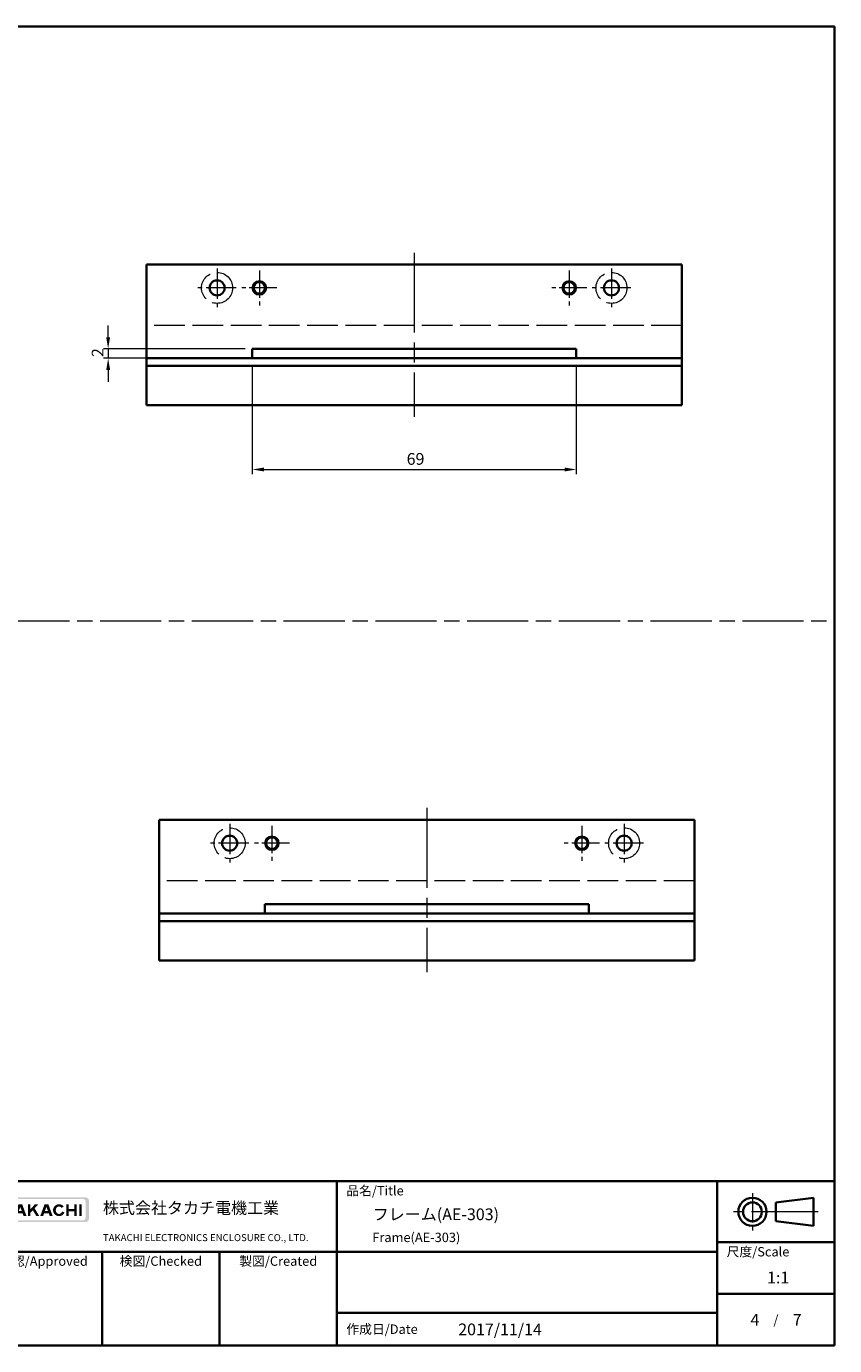
# Model space of a CAD drawing. Units: millimetres. Extents: x 43 to 5577, y 24 to 867.
# Drawn here: x 3420 to 3592, y 24 to 305 of the extents above; entities that cross this region are included whole.
import ezdxf
from ezdxf.enums import TextEntityAlignment as Align

# ---------------------------------------------------------------- set-up
doc = ezdxf.new("R2010")
doc.units = ezdxf.units.MM
doc.header["$LTSCALE"] = 3
doc.linetypes.add('CHAIN', pattern=[0.35429999999999995, 0.2362, -0.0295, 0.0591, -0.0295])
doc.linetypes.add('DASHED', pattern=[0.2067, 0.1654, -0.0413])
doc.layers.get('Defpoints').update_dxf_attribs({"lineweight": 25})
for name, color, linetype, lineweight in [('Border (ISO)', 7, 'Continuous', 35), ('Center Mark (ISO)', 131, 'Continuous', 18), ('Centerline (ISO)', 131, 'Continuous', 18), ('Dimension (ISO)', 7, 'Continuous', 18), ('Dimension (ISO) @ 1', 7, 'Continuous', 18), ('Hatch (ISO)', 1, 'Continuous', 18), ('Hidden (ISO)', 7, 'DASHED', 18), ('Sketch Geometry (ISO)', 7, 'Continuous', 18), ('Title (ISO)', 7, 'Continuous', 35), ('Visible (ISO)', 7, 'Continuous', 35), ('Visible Narrow (ISO)', 7, 'Continuous', 25)]:
    doc.layers.add(name, color=color, linetype=linetype, lineweight=lineweight)
doc.styles.add('Note Text (TK)', font='txt')
doc.styles.add('文字スタイル67', font='arial.ttf')
doc.dimstyles.new('Default - Method 1b (TK)', dxfattribs={"dimscale": 3, "dimtxt": 2.5, "dimasz": 2.5, "dimexe": 1, "dimexo": 1.499999999999999, "dimgap": 1, "dimtad": 1, "dimtoh": 1, "dimrnd": 1e-08, "dimdsep": 46, "dimtxsty": 'Note Text (TK)', "dimcen": 0.09, "dimdle": 5, "dimclrd": 100, "dimclre": 100, "dimclrt": 7, "dimadec": 1, "dimazin": 1, "dimtfac": 1, "dimtmove": 0, "dimatfit": 3, "dimfxl": 1, "dimtolj": 1, "dimlwd": -1, "dimlwe": -1, "dimarcsym": 0})

# ---------------------------------------------------------------- blocks, each defined once
blk = doc.blocks.new('図面枠 tk図枠')
at = {"layer": 'Border (ISO)'}
for p, q in [((14.49999999999999, 289), (405.4999999999999, 289)), ((14.49999999999999, 289), (14.50000000000001, 8.000000000000007)), ((405.4999999999999, 289), (405.4999999999999, 8.000000000000007)), ((14.50000000000001, 8.000000000000007), (405.4999999999999, 8.000000000000007))]:
    blk.add_line(p, q, dxfattribs=at)
blk = doc.blocks.new('表題欄 tk表題欄')
at = {"layer": 'Hatch (ISO)'}
h = blk.add_hatch(color=256, dxfattribs=at)
edge = h.paths.add_edge_path(flags=0)
edge.add_arc((95.57537688673352, 236.2990653650367), 0.5958259999999996, 269.9999999999897, 360)
edge.add_line((96.17120288673351, 236.2990653650368), (96.17120288673348, 239.7107813650365))
edge.add_arc((95.5753768867335, 239.7107813650366), 0.5958259999999996, 0, 90.0000000000068)
edge.add_line((95.57537688673342, 240.3066073650366), (79.13710888673356, 240.3066073650366))
edge.add_arc((79.13710888673353, 239.7107813650366), 0.5958259999999996, 89.99999999999744, 180)
edge.add_line((78.54128288673353, 239.7107813650365), (78.54128288673331, 236.2990653650368))
edge.add_arc((79.13710888673332, 236.2990653650365), 0.5958259999999996, 180, 270.0000000000231)
edge.add_line((79.13710888673356, 235.7032393650365), (95.57537688673342, 235.7032393650367))
edge = h.paths.add_edge_path()
edge.add_line((77.83935088673357, 239.9556413650366), (77.83935088673357, 236.0542053650368))
edge.add_arc((78.54128288673346, 236.0542053650367), 0.7019319999998935, 180, 270.0000000000087)
edge.add_line((78.54128288673357, 235.3522733650368), (96.17120288673352, 235.3522733650368))
edge.add_arc((96.17120288673351, 236.0542053650367), 0.7019319999998921, 270, 360)
edge.add_line((96.8731348867334, 236.0542053650368), (96.87313488673352, 239.9556413650366))
edge.add_arc((96.1712028867336, 239.9556413650367), 0.7019319999998921, 0, 90.00000000000873)
edge.add_line((96.17120288673348, 240.6575733650367), (78.54128288673357, 240.6575733650366))
edge.add_arc((78.54128288673357, 239.9556413650366), 0.7019319999999984, 90, 180)
for points in [[(79.07181288673355, 239.1476033650369), (79.07181288673355, 238.6578833650367), (79.92066088673353, 238.6578833650367), (79.92066088673353, 236.6581933650368), (80.50832488673353, 236.6581933650368), (80.50832488673353, 238.6578833650367), (81.35717288673355, 238.6578833650367), (81.35717288673355, 239.1476033650369)], [(85.68407849525303, 236.6581933650368), (84.9434673993943, 237.8918698287545), (84.41792288673358, 237.3246628822781), (84.41792288673358, 236.6581933650368), (83.89555488673355, 236.6581933650368), (83.89555488673355, 239.1476033650369), (84.41792288673358, 239.1476033650369), (84.41792288673358, 238.0993979968839), (85.38913556809511, 239.1476033650369), (86.10696490847272, 239.1476033650369), (85.31925422435492, 238.2974470774499), (86.30334488673353, 236.6581933650368)], [(92.09142939614459, 239.1476033650369), (92.09142939614459, 236.6581933650368), (92.60971639614465, 236.6581933650368), (92.60971639614465, 237.6580383650368), (93.76872039614462, 237.6580383650368), (93.76872039614462, 236.6581933650368), (94.28700739614459, 236.6581933650368), (94.28700739614459, 239.1476033650369), (93.76872039614462, 239.1476033650369), (93.76872039614462, 238.1477583650367), (92.60971639614465, 238.1477583650367), (92.60971639614465, 239.1476033650369)], [(94.84202339614467, 239.1476033650369), (94.84202339614467, 236.6581933650368), (95.36439139614473, 236.6581933650368), (95.36439139614473, 239.1476033650369)]]:
    blk.add_hatch(color=256, dxfattribs=at).paths.add_polyline_path(points)
h = blk.add_hatch(color=256, dxfattribs=at)
h.paths.add_polyline_path([(82.59020695886475, 237.7110913650368), (81.95242681460243, 237.7110913650368), (82.27131688673356, 238.5794973650367)], flags=0)
h.paths.add_polyline_path([(82.77903014574996, 237.1968853650368), (81.76360362771717, 237.1968853650368), (81.56578886050404, 236.6581933650368), (80.94907288673355, 236.6581933650368), (81.86321688673357, 239.1476033650369), (82.67941688673353, 239.1476033650369), (83.59356088673351, 236.6581933650368), (82.97684491296302, 236.6581933650368)])
h = blk.add_hatch(color=256, dxfattribs=at)
h.paths.add_polyline_path([(87.52707281460246, 237.7110913650368), (88.16485295886469, 237.7110913650368), (87.84596288673359, 238.5794973650367)], flags=0)
h.paths.add_polyline_path([(87.14043486050403, 236.6581933650368), (87.3382496277172, 237.1968853650368), (88.35367614574989, 237.1968853650368), (88.551490912963, 236.6581933650368), (89.16820688673343, 236.6581933650368), (88.25406288673352, 239.1476033650369), (87.43786288673356, 239.1476033650369), (86.52371888673358, 236.6581933650368)])
h = blk.add_hatch(color=256, dxfattribs=at)
edge = h.paths.add_edge_path()
edge.add_arc((90.52309888673334, 237.9028983650369), 1.273272000000011, 38.55054079078439, 336.5820184016556)
edge.add_line((91.69149139614446, 237.3968543650369), (91.17255542714857, 237.6216113977801))
edge.add_ellipse((90.52309888673352, 237.9028983650369), major_axis=(0, -0.7998759999999119), ratio=0.8673469387756529, start_angle=128.5505407907963, end_angle=426.582018401653, ccw=False)
edge.add_line((91.09381514418376, 238.3576891122095), (91.51887237036831, 238.6964075050431))
at = {"layer": 'Title (ISO)'}
for p, q in [((74.70882392282105, 244.052739026017), (255.7088239228211, 244.052739026017)), ((74.70882392282105, 209.052739026017), (74.70882392282105, 244.052739026017)), ((149.7088239228211, 244.052739026017), (149.7088239228211, 209.052739026017)), ((230.7088239228211, 244.052739026017), (230.7088239228211, 209.052739026017)), ((255.7088239228211, 244.052739026017), (255.7088239228211, 209.052739026017)), ((243.2088239228211, 239.552739026017), (251.2088239228211, 240.5527390260171)), ((243.2088239228211, 239.552739026017), (243.2088239228211, 235.552739026017)), ((251.2088239228211, 234.552739026017), (251.2088239228211, 240.5527390260171)), ((243.2088239228211, 235.552739026017), (251.2088239228211, 234.552739026017)), ((230.7088239228211, 231.052739026017), (255.7088239228211, 231.052739026017)), ((74.70882392282105, 229.052739026017), (230.7088239228211, 229.052739026017)), ((99.70882392282108, 229.052739026017), (99.70882392282108, 209.052739026017)), ((124.708823922821, 229.052739026017), (124.708823922821, 209.052739026017)), ((230.7088239228211, 220.052739026017), (255.7088239228211, 220.052739026017)), ((149.7088239228211, 216.052739026017), (230.7088239228211, 216.052739026017)), ((255.7088239228211, 209.052739026017), (74.70882392282105, 209.052739026017))]:
    blk.add_line(p, q, dxfattribs=at)
at = {"layer": 'Title (ISO)', "color": 4, "linetype": 'CHAIN', "lineweight": 18, "ltscale": 8.889559745788574}
blk.add_line((238.2088239228211, 241.552739026017), (238.2088239228211, 233.552739026017), dxfattribs=at)
at = {"layer": 'Title (ISO)', "color": 4, "linetype": 'CHAIN', "lineweight": 18, "ltscale": 20.00163269042969}
blk.add_line((252.2088239228211, 237.552739026017), (234.2088239228211, 237.552739026017), dxfattribs=at)
at = {"layer": 'Title (ISO)'}
for radius in [3, 2]:
    blk.add_circle((238.2088239228211, 237.552739026017), radius, dxfattribs=at)
at = {"layer": 'Title (ISO)', "color": 1, "char_height": 2.000000029802322, "line_spacing_factor": 1.5, "style": 'Note Text (TK)'}
for s, insert, attachment_point in [('\\fＭＳ Ｐゴシック|b0|i0;\\H2.0000;品名/Title', (151.708823922821, 242.052739026017), 4), ('\\fＭＳ Ｐゴシック|b0|i0;\\H2.0000;承認/Approved', (87.20882392282108, 227.052739026017), 5), ('\\fＭＳ Ｐゴシック|b0|i0;\\H2.0000;検図/Checked', (112.208823922821, 227.052739026017), 5), ('\\fＭＳ Ｐゴシック|b0|i0;\\H2.0000;製図/Created', (137.2088239228211, 227.052739026017), 5), ('\\fＭＳ Ｐゴシック|b0|i0;\\H2.0000;尺度/Scale', (232.7088239228211, 229.052739026017), 4), ('\\fＭＳ Ｐゴシック|b0|i0;\\H2.0000;作成日/Date', (151.708823922821, 212.552739026017), 4)]:
    blk.add_mtext(s, dxfattribs=dict(at, insert=insert, attachment_point=attachment_point))
at = {"layer": 'Title (ISO)', "color": 7, "line_spacing_factor": 1.5, "style": 'Note Text (TK)'}
for s, insert, char_height, attachment_point in [('株式会社タカチ電機工業', (99.87313488673345, 238.052739026017), 2.5, 4), ('\\fArial|b0|i0;\\H1.4986;TAKACHI ELECTRONICS ENCLOSURE CO., LTD.', (99.87313488673342, 232.052739026017), 1.49859994649887, 4), ('\\fＭＳ Ｐゴシック|b0|i0;\\H2.0000;/', (243.2088239228211, 214.552739026017), 2.000000029802322, 5)]:
    blk.add_mtext(s, dxfattribs=dict(at, insert=insert, char_height=char_height, attachment_point=attachment_point))
at = {"layer": 'Title (ISO)', "color": 7}
for tag, p, height, style in [('<品名>_001', (157.3679148268321, 235.7743298974317), 2.5, 'Note Text (TK)'), ('<Title>_001', (157.7088239228211, 230.5527390052951), 2.000000029802322, '文字スタイル67'), ('作成日_001', (175.5468918326507, 211.2601253517655), 2.5, 'Note Text (TK)'), ('<ページ_No.>_001', (238.0980284456275, 213.302739026017), 2.5, 'Note Text (TK)'), ('<総ページ数>_001', (246.7855284409709, 213.302739026017), 2.5, 'Note Text (TK)')]:
    blk.add_attdef(tag, p, '', height=height, dxfattribs=dict(at, style=style))
at = {"layer": 'Title (ISO)', "color": 7, "style": 'Note Text (TK)'}
blk.add_attdef('<尺度>', text='', height=2.5, dxfattribs=at).set_placement((243.2088239228211, 223.5527390260171), align=Align.MIDDLE_CENTER)
blk = doc.blocks.new('*D68')
at = {"layer": 'Defpoints', "color": 0}
for p in [(3468.47716090339, 236.3005372169309), (3437.776221418993, 234.3005372169309), (3468.47716090339, 234.3005372169309)]:
    blk.add_point(p, dxfattribs=at)
at = {"layer": 'Dimension (ISO)', "color": 100}
for p, q in [((3437.776221418993, 238.8005372169309), (3437.776221418993, 241.3005372169309)), ((3466.97716090339, 236.3005372169309), (3436.776221418993, 236.3005372169309)), ((3437.776221418993, 236.3005372169309), (3437.776221418993, 234.3005372169309)), ((3466.97716090339, 234.3005372169309), (3436.776221418993, 234.3005372169309)), ((3437.776221418993, 231.8005372169309), (3437.776221418993, 229.3005372169309))]:
    blk.add_line(p, q, dxfattribs=at)
for points in [[(3437.359554752327, 238.8005372169309), (3438.19288808566, 238.8005372169309), (3437.776221418993, 236.3005372169309)], [(3437.359554752327, 231.8005372169309), (3438.19288808566, 231.8005372169309), (3437.776221418993, 234.3005372169309)]]:
    blk.add_solid(points, dxfattribs=at)
at = {"layer": 'Dimension (ISO)', "color": 7, "insert": (3435.526221418993, 234.5761053987497), "char_height": 2.5, "attachment_point": 4, "rotation": 90, "style": 'Note Text (TK)'}
blk.add_mtext('\\A1;2', dxfattribs=at)
blk = doc.blocks.new('*D69')
at = {"layer": 'Defpoints', "color": 0}
for p in [(3468.47716090339, 234.3005372169309), (3537.477160903389, 234.3005372169309), (3537.477160903389, 210.6160937456403)]:
    blk.add_point(p, dxfattribs=at)
at = {"layer": 'Dimension (ISO)', "color": 100}
for p, q in [((3468.47716090339, 232.8005372169309), (3468.47716090339, 209.6160937456402)), ((3537.477160903389, 232.8005372169309), (3537.477160903389, 209.6160937456402)), ((3470.97716090339, 210.6160937456403), (3534.97716090339, 210.6160937456403))]:
    blk.add_line(p, q, dxfattribs=at)
for points in [[(3470.97716090339, 211.0327604123069), (3470.97716090339, 210.1994270789736), (3468.47716090339, 210.6160937456403)], [(3534.97716090339, 211.0327604123069), (3534.97716090339, 210.1994270789736), (3537.477160903389, 210.6160937456403)]]:
    blk.add_solid(points, dxfattribs=at)
at = {"layer": 'Dimension (ISO)', "color": 7, "insert": (3501.357842721571, 212.8660937456403), "char_height": 2.5, "attachment_point": 4, "style": 'Note Text (TK)'}
blk.add_mtext('\\A1;69', dxfattribs=at)

msp = doc.modelspace()

# ---------------------------------------------------------------- linework, layer by layer
at = {"layer": 'Center Mark (ISO)', "linetype": 'CHAIN', "ltscale": 9.111801147460938}
for p, q in [((3460.977160903384, 253.4005372169321), (3460.977160903384, 245.2005372169321)), ((3544.977160903383, 253.4005372169321), (3544.977160903383, 245.2005372169321)), ((3465.077160903383, 249.3005372169321), (3456.877160903383, 249.3005372169321)), ((3549.077160903383, 249.3005372169321), (3540.877160903384, 249.3005372169321)), ((3463.662336721413, 135.11965858514), (3463.662336721413, 126.91965858514)), ((3547.662336721413, 135.11965858514), (3547.662336721413, 126.91965858514)), ((3467.762336721413, 131.01965858514), (3459.562336721413, 131.01965858514)), ((3551.762336721413, 131.01965858514), (3543.562336721413, 131.01965858514))]:
    msp.add_line(p, q, dxfattribs=at)
at = {"layer": 'Center Mark (ISO)', "linetype": 'CHAIN', "ltscale": 8.288395881652832}
for p, q in [((3469.977160903383, 253.0300372169321), (3469.977160903383, 245.5710372169321)), ((3535.977160903384, 253.0300372169321), (3535.977160903384, 245.5710372169321)), ((3473.706660903383, 249.3005372169321), (3466.247660903383, 249.3005372169321)), ((3539.706660903384, 249.3005372169321), (3532.247660903383, 249.3005372169321)), ((3472.662336721413, 134.74915858514), (3472.662336721413, 127.29015858514)), ((3538.662336721413, 134.74915858514), (3538.662336721413, 127.29015858514)), ((3476.391836721413, 131.01965858514), (3468.932836721413, 131.01965858514)), ((3542.391836721413, 131.01965858514), (3534.932836721413, 131.01965858514))]:
    msp.add_line(p, q, dxfattribs=at)
at = {"layer": 'Centerline (ISO)', "linetype": 'CHAIN', "ltscale": 23.99096870422363}
for p, q in [((3502.977160903384, 256.8005372169321), (3502.977160903383, 221.8005372169323)), ((3505.662336721413, 138.51965858514), (3505.662336721412, 103.5196585851402))]:
    msp.add_line(p, q, dxfattribs=at)
at = {"layer": 'Hidden (ISO)', "ltscale": 13.1315221786499}
for p, q in [((3559.977160903383, 241.3005372169317), (3445.977160903382, 241.3005372169317)), ((3562.662336721412, 123.0196585851396), (3448.662336721412, 123.0196585851396))]:
    msp.add_line(p, q, dxfattribs=at)
at = {"layer": 'Hidden (ISO)', "ltscale": 12.53901290893554}
for centre in [(3460.977160903382, 249.3005372169323), (3544.977160903382, 249.3005372169323), (3463.662336721411, 131.0196585851402), (3547.662336721412, 131.0196585851402)]:
    msp.add_circle(centre, 3.3, dxfattribs=at)
at = {"layer": 'Sketch Geometry (ISO)', "color": 131, "linetype": 'CHAIN', "ltscale": 18.38258743286132}
msp.add_line((3201.611479020705, 178.3637257895831), (3592.388519013906, 178.3637257895831), dxfattribs=at)
at = {"layer": 'Visible (ISO)'}
for p, q in [((3559.977160903383, 254.3005372169321), (3445.977160903384, 254.3005372169321)), ((3445.977160903384, 254.3005372169321), (3445.977160903384, 234.300537216932)), ((3559.977160903383, 234.300537216932), (3559.977160903383, 254.3005372169321)), ((3537.477160903389, 236.3005372169309), (3468.47716090339, 236.3005372169309)), ((3468.47716090339, 236.3005372169309), (3468.47716090339, 234.3005372169309)), ((3537.477160903389, 234.3005372169309), (3537.477160903389, 236.3005372169309)), ((3468.477160903383, 234.300537216932), (3445.977160903384, 234.300537216932)), ((3445.977160903382, 234.300537216932), (3445.977160903382, 232.7005372169317)), ((3468.47716090339, 234.3005372169309), (3537.477160903389, 234.3005372169309)), ((3559.977160903383, 234.300537216932), (3537.477160903384, 234.300537216932)), ((3559.977160903383, 232.7005372169317), (3559.977160903383, 234.300537216932)), ((3559.977160903383, 232.7005372169317), (3445.977160903384, 232.7005372169317)), ((3445.977160903384, 232.7005372169317), (3445.977160903382, 224.3005372169323)), ((3559.977160903383, 224.3005372169323), (3559.977160903383, 232.7005372169317)), ((3559.977160903383, 224.3005372169323), (3445.977160903382, 224.3005372169323)), ((3562.662336721413, 136.01965858514), (3448.662336721413, 136.01965858514)), ((3448.662336721413, 136.01965858514), (3448.662336721413, 116.0196585851398)), ((3562.662336721413, 116.0196585851398), (3562.662336721413, 136.01965858514)), ((3471.162336721413, 116.0196585851398), (3448.662336721413, 116.0196585851398)), ((3448.662336721412, 116.0196585851398), (3448.662336721412, 114.4196585851396)), ((3540.162336721419, 118.0196585851388), (3471.162336721419, 118.0196585851388)), ((3471.162336721419, 118.0196585851388), (3471.162336721419, 116.0196585851388)), ((3471.162336721419, 116.0196585851388), (3540.162336721419, 116.0196585851388)), ((3540.162336721419, 116.0196585851388), (3540.162336721419, 118.0196585851388)), ((3562.662336721413, 116.0196585851398), (3540.162336721413, 116.0196585851399)), ((3562.662336721412, 114.4196585851396), (3562.662336721412, 116.0196585851398)), ((3562.662336721413, 114.4196585851396), (3448.662336721413, 114.4196585851396)), ((3448.662336721413, 114.4196585851396), (3448.662336721412, 106.0196585851401)), ((3562.662336721412, 106.0196585851401), (3562.662336721413, 114.4196585851396)), ((3562.662336721412, 106.0196585851401), (3448.662336721412, 106.0196585851401))]:
    msp.add_line(p, q, dxfattribs=at)
for centre, radius in [((3460.977160903384, 249.3005372169321), 1.6), ((3469.977160903383, 249.3005372169321), 1.2295), ((3535.977160903384, 249.3005372169321), 1.2295), ((3544.977160903383, 249.3005372169321), 1.6), ((3463.662336721413, 131.01965858514), 1.6), ((3472.662336721413, 131.01965858514), 1.2295), ((3538.662336721413, 131.01965858514), 1.2295), ((3547.662336721413, 131.01965858514), 1.6)]:
    msp.add_circle(centre, radius, dxfattribs=at)
at = {"layer": 'Visible Narrow (ISO)'}
for centre in [(3469.977160903383, 249.3005372169321), (3535.977160903384, 249.3005372169321), (3472.662336721413, 131.01965858514), (3538.662336721413, 131.01965858514)]:
    msp.add_circle(centre, 1.5, dxfattribs=at)

# ---------------------------------------------------------------- block references
msp.add_blockref('図面枠 tk図枠', (3186.999999017306, 16.00000152131852))
ref = msp.add_blockref('表題欄 tk表題欄', (3336.791175094485, -185.0527375046985))
ref.add_attrib('<品名>_001', 'フレーム(AE-303)', (3494.130680829985, 50.72159239273322), dxfattribs={"layer": 'Title (ISO)', "color": 7, "height": 2.5, "style": 'Note Text (TK)'})
ref.add_attrib('<尺度>_001', '1:1', (3578.110794411104, 37.25000152131856), dxfattribs={"layer": 'Title (ISO)', "color": 7, "height": 2.5, "style": 'Note Text (TK)'})
ref.add_attrib('作成日_001', '2017/11/14', (3512.338066927135, 26.20738784706702), dxfattribs={"layer": 'Title (ISO)', "color": 7, "height": 2.5, "style": 'Note Text (TK)'})
ref.add_attrib('<Title>_001', 'Frame(AE-303)', (3494.041608831788, 46.05388964143083), dxfattribs={"layer": 'Title (ISO)', "color": 7, "height": 2.000000029802322, "style": '文字スタイル67'})
ref.add_attrib('<ページ_No.>_001', '4', (3574.576703535456, 28.25000152131854), dxfattribs={"layer": 'Title (ISO)', "color": 7, "height": 2.5, "style": 'Note Text (TK)'})
ref.add_attrib('<総ページ数>_001', '7', (3583.576703535455, 28.25000152131854), dxfattribs={"layer": 'Title (ISO)', "color": 7, "height": 2.5, "style": 'Note Text (TK)'})

# ---------------------------------------------------------------- dimensions: what is measured, and where the dimension line sits
at = {"layer": 'Dimension (ISO) @ 1', "color": 100}
for base, p1, p2, angle, override, picture, middle in [((3437.776221418993, 234.3005372169309), (3468.47716090339, 236.3005372169309), (3468.47716090339, 234.3005372169309), 90, {"dimscale": 1, "dimgap": 1, "dimtoh": 0, "dimdec": 2, "dimtol": 0, "dimlim": 0, "dimtp": 0, "dimtm": 0, "dimtdec": 2, "dimtix": 0, "dimtofl": 1, "dimtmove": 0, "dimatfit": 1}, '*D68', (3437.776221418993, 235.3005372169315)), ((3537.477160903389, 210.6160937456403), (3468.47716090339, 234.3005372169309), (3537.477160903389, 234.3005372169309), 180, {"dimscale": 1, "dimgap": 1, "dimtoh": 0, "dimdec": 2, "dimtol": 0, "dimlim": 0, "dimtp": 0, "dimtm": 0, "dimtdec": 2, "dimtix": 0, "dimtofl": 0, "dimtmove": 0, "dimatfit": 1}, '*D69', (3502.97716090339, 210.6160937456403))]:
    dim = msp.add_linear_dim(base=base, p1=p1, p2=p2, angle=angle, dimstyle='Default - Method 1b (TK)', override=override, dxfattribs=at)
    dim.commit()
    dim.dimension.update_dxf_attribs({"geometry": picture, "text_midpoint": middle, "dimtype": 128})

doc.saveas('drawing.dxf')
